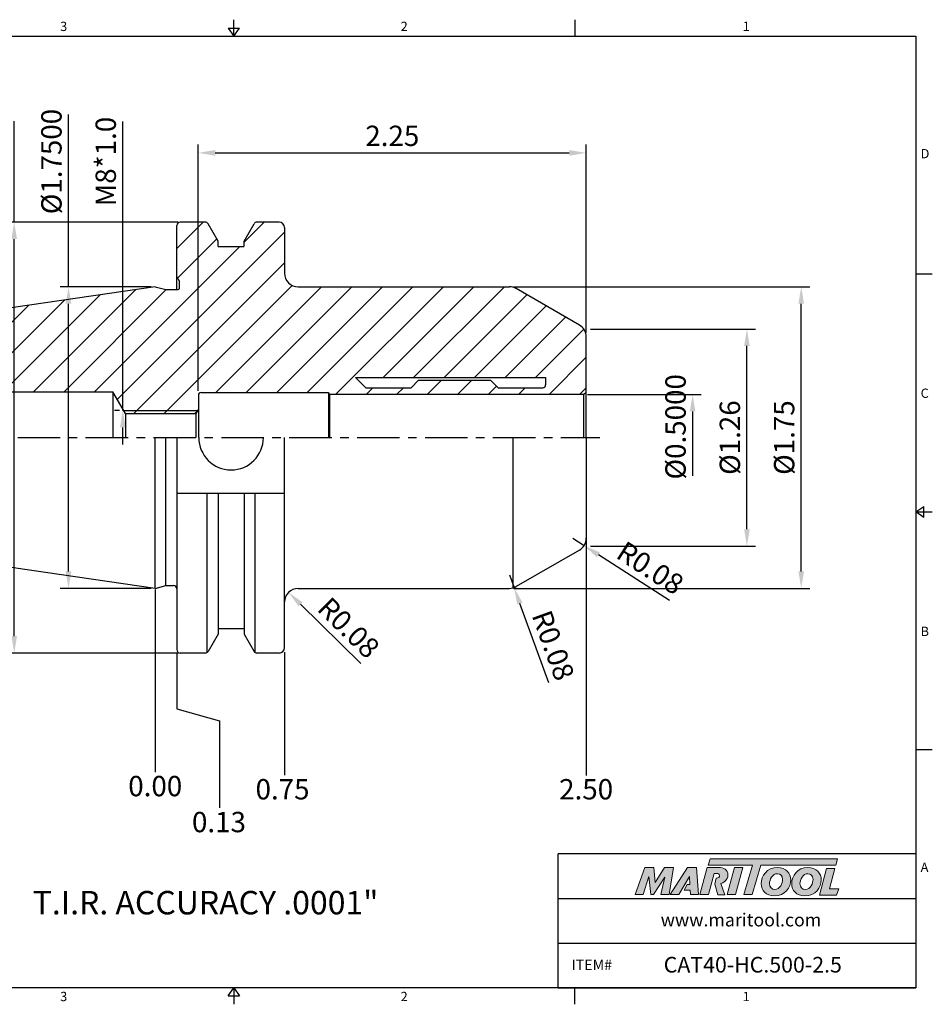
# Model space of a CAD drawing. Units: millimetres. Extents: x 684 to 890, y 2 to 148.
# Drawn here: x 755 to 890, y 2 to 148 of the extents above; entities that cross this region are included whole.
import ezdxf

# ---------------------------------------------------------------- set-up
doc = ezdxf.new("R2010")
doc.units = ezdxf.units.MM
doc.header["$LTSCALE"] = 5
doc.linetypes.add('CENTER', pattern=[2, 1.25, -0.25, 0.25, -0.25])
doc.layers.add('Layer 1', color=7, linetype='Continuous', lineweight=0)
doc.styles.add('ROMANS', font='romans.shx', dxfattribs={"height": 2.5})
doc.styles.get("Standard").update_dxf_attribs({"font": 'isocp.shx', "height": 3, "bigfont": 'whgtxt.shx'})
doc.styles.add('굴림', font='txt', dxfattribs={"height": 3})
doc.dimstyles.get("Standard").update_dxf_attribs({"dimtxt": 2.5, "dimasz": 2.5, "dimexe": 0.18, "dimexo": 0.0625, "dimgap": 1, "dimtad": 3, "dimtoh": 1, "dimdec": 8, "dimdsep": 46, "dimtxsty": 'ROMANS', "dimcen": -1, "dimclrd": 3, "dimclre": 3, "dimclrt": 2, "dimaunit": 1, "dimadec": 8, "dimazin": 0, "dimtfac": 1, "dimtdec": 8, "dimtofl": 0, "dimtmove": 0, "dimatfit": 3, "dimfxl": 1, "dimtolj": 1, "dimtzin": 0, "dimarcsym": 0})
doc.dimstyles.new('Standard$0', dxfattribs={"dimtxt": 2.5, "dimasz": 2.5, "dimexe": 0.18, "dimexo": 0.0625, "dimgap": 1, "dimtad": 3, "dimtoh": 1, "dimdec": 8, "dimdsep": 46, "dimtxsty": 'ROMANS', "dimcen": -1, "dimclrd": 3, "dimclre": 3, "dimclrt": 2, "dimaunit": 1, "dimadec": 8, "dimazin": 0, "dimtfac": 1, "dimtdec": 8, "dimtofl": 0, "dimtmove": 0, "dimatfit": 3, "dimfxl": 1, "dimtolj": 1, "dimtzin": 0, "dimarcsym": 0})

# ---------------------------------------------------------------- blocks, each defined once
blk = doc.blocks.new('*D7')
at = {"color": 3, "linetype": 'Continuous', "transparency": 16777216}
for p, q in [((762.4, 108.19), (762.4, 133.57)), ((774.55, 108.19), (761.15, 108.19)), ((762.4, 66.24), (762.4, 105.69)), ((774.55, 63.74), (761.15, 63.74))]:
    blk.add_line(p, q, dxfattribs=at)
for points in [[(761.98, 105.69), (762.81, 105.69), (762.4, 108.19)], [(761.98, 66.24), (762.81, 66.24), (762.4, 63.74)]]:
    blk.add_solid(points, dxfattribs=at)
at = {"layer": 'DEFPOINTS', "color": 0, "linetype": 'Continuous', "transparency": 16777216}
for p in [(762.4, 108.19), (775.17, 108.19), (775.17, 63.74)]:
    blk.add_point(p, dxfattribs=at)
at = {"color": 2, "linetype": 'Continuous', "transparency": 16777216, "insert": (760.27, 126.64), "char_height": 3, "attachment_point": 5, "rotation": 90}
blk.add_mtext('%%C1.7500', dxfattribs=at)
blk = doc.blocks.new('*D8')
at = {"color": 3, "linetype": 'Continuous', "transparency": 16777216}
for p, q in [((754.4, 117.71), (754.4, 132.57)), ((778.52, 117.71), (753.15, 117.71)), ((754.4, 56.71), (754.4, 115.21)), ((778.52, 54.21), (753.15, 54.21))]:
    blk.add_line(p, q, dxfattribs=at)
for points in [[(753.98, 115.21), (754.81, 115.21), (754.4, 117.71)], [(753.98, 56.71), (754.81, 56.71), (754.4, 54.21)]]:
    blk.add_solid(points, dxfattribs=at)
at = {"layer": 'DEFPOINTS', "color": 0, "linetype": 'Continuous', "transparency": 16777216}
for p in [(754.4, 117.71), (779.15, 117.71), (779.15, 54.21)]:
    blk.add_point(p, dxfattribs=at)
at = {"color": 2, "linetype": 'Continuous', "transparency": 16777216, "insert": (752.27, 126.39), "char_height": 3, "attachment_point": 5, "rotation": 90}
blk.add_mtext('%%C2.500', dxfattribs=at)
blk = doc.blocks.new('*D2')
at = {"color": 3, "linetype": 'Continuous', "transparency": 16777216}
for p, q in [((770.4, 89.96), (770.4, 132.52)), ((769.89, 89.96), (769.15, 89.96)), ((770.4, 84.96), (770.4, 87.46))]:
    blk.add_line(p, q, dxfattribs=at)
blk.add_solid([(769.98, 87.46), (770.81, 87.46), (770.4, 89.96)], dxfattribs=at)
at = {"layer": 'DEFPOINTS', "color": 0, "linetype": 'Continuous', "transparency": 16777216}
for p in [(770.4, 89.96), (770.51, 89.96), (775.17, 81.96)]:
    blk.add_point(p, dxfattribs=at)
at = {"color": 2, "linetype": 'Continuous', "transparency": 16777216, "insert": (768.27, 126.64), "char_height": 3, "attachment_point": 5, "rotation": 90}
blk.add_mtext('M8*1.0', dxfattribs=at)
blk = doc.blocks.new('*D3')
at = {"color": 3, "linetype": 'Continuous', "transparency": 16777216}
for p, q in [((839.3, 101.96), (863.59, 101.96)), ((862.34, 72.46), (862.34, 99.46)), ((839.3, 69.96), (863.59, 69.96))]:
    blk.add_line(p, q, dxfattribs=at)
for points in [[(861.92, 99.46), (862.75, 99.46), (862.34, 101.96)], [(861.92, 72.46), (862.75, 72.46), (862.34, 69.96)]]:
    blk.add_solid(points, dxfattribs=at)
at = {"layer": 'DEFPOINTS', "color": 0, "linetype": 'Continuous', "transparency": 16777216}
for p in [(838.67, 101.96), (862.34, 101.96), (838.67, 69.96)]:
    blk.add_point(p, dxfattribs=at)
at = {"color": 2, "linetype": 'Continuous', "transparency": 16777216, "insert": (860.21, 85.96), "char_height": 3, "attachment_point": 5, "rotation": 90}
blk.add_mtext('%%C1.26', dxfattribs=at)
blk = doc.blocks.new('*D4')
at = {"color": 3, "linetype": 'Continuous', "transparency": 16777216}
for p, q in [((838.87, 92.31), (855.59, 92.31)), ((854.34, 89.81), (854.34, 80.32))]:
    blk.add_line(p, q, dxfattribs=at)
blk.add_solid([(853.92, 89.81), (854.75, 89.81), (854.34, 92.31)], dxfattribs=at)
at = {"layer": 'DEFPOINTS', "color": 0, "linetype": 'Continuous', "transparency": 16777216}
for p in [(838.24, 92.31), (854.34, 92.31), (838.24, 79.61)]:
    blk.add_point(p, dxfattribs=at)
at = {"color": 2, "linetype": 'Continuous', "transparency": 16777216, "insert": (852.21, 87.55), "char_height": 3, "attachment_point": 5, "rotation": 90}
blk.add_mtext('%%C0.5000', dxfattribs=at)
blk = doc.blocks.new('*D5')
at = {"color": 3, "linetype": 'Continuous', "transparency": 16777216}
for p, q in [((827.98, 108.19), (871.59, 108.19)), ((870.34, 66.24), (870.34, 105.69)), ((827.98, 63.74), (871.59, 63.74))]:
    blk.add_line(p, q, dxfattribs=at)
for points in [[(869.92, 105.69), (870.75, 105.69), (870.34, 108.19)], [(869.92, 66.24), (870.75, 66.24), (870.34, 63.74)]]:
    blk.add_solid(points, dxfattribs=at)
at = {"layer": 'DEFPOINTS', "color": 0, "linetype": 'Continuous', "transparency": 16777216}
for p in [(827.36, 108.19), (870.34, 108.19), (827.36, 63.74)]:
    blk.add_point(p, dxfattribs=at)
at = {"color": 2, "linetype": 'Continuous', "transparency": 16777216, "insert": (868.21, 85.96), "char_height": 3, "attachment_point": 5, "rotation": 90}
blk.add_mtext('%%C1.75', dxfattribs=at)
blk = doc.blocks.new('*D1')
at = {"color": 3, "linetype": 'Continuous', "transparency": 16777216}
for p, q in [((781.52, 92.84), (781.52, 129.17)), ((838.67, 101.43), (838.67, 129.17)), ((784.02, 127.92), (836.17, 127.92))]:
    blk.add_line(p, q, dxfattribs=at)
for points in [[(784.02, 128.34), (784.02, 127.5), (781.52, 127.92)], [(836.17, 128.34), (836.17, 127.5), (838.67, 127.92)]]:
    blk.add_solid(points, dxfattribs=at)
at = {"layer": 'DEFPOINTS', "color": 0, "linetype": 'Continuous', "transparency": 16777216}
for p in [(838.67, 127.92), (838.67, 100.81), (781.52, 92.21)]:
    blk.add_point(p, dxfattribs=at)
at = {"color": 2, "linetype": 'Continuous', "transparency": 16777216, "insert": (810.1, 130.04), "char_height": 3, "attachment_point": 5}
blk.add_mtext('2.25', dxfattribs=at)
blk = doc.blocks.new('*D6')
at = {"color": 3, "linetype": 'Continuous', "transparency": 16777216}
for p, q in [((836.67, 71.12), (838.36, 70.04)), ((850.93, 61.95), (840.46, 68.68))]:
    blk.add_line(p, q, dxfattribs=at)
blk.add_solid([(840.68, 69.04), (840.23, 68.33), (838.36, 70.04)], dxfattribs=at)
at = {"layer": 'DEFPOINTS', "color": 0, "linetype": 'Continuous', "transparency": 16777216}
for p in [(836.67, 71.12), (838.36, 70.04)]:
    blk.add_point(p, dxfattribs=at)
at = {"color": 2, "linetype": 'Continuous', "transparency": 16777216, "insert": (847.9, 66.43), "char_height": 3, "attachment_point": 5, "rotation": 327.2749}
blk.add_mtext('R0.08', dxfattribs=at)
blk = doc.blocks.new('*D9')
at = {"color": 3, "linetype": 'Continuous', "transparency": 16777216}
for p, q in [((827.36, 65.74), (828.04, 63.86)), ((833.14, 49.8), (828.89, 61.51))]:
    blk.add_line(p, q, dxfattribs=at)
blk.add_solid([(829.28, 61.65), (828.5, 61.37), (828.04, 63.86)], dxfattribs=at)
at = {"layer": 'DEFPOINTS', "color": 0, "linetype": 'Continuous', "transparency": 16777216}
for p in [(827.36, 65.74), (828.04, 63.86)]:
    blk.add_point(p, dxfattribs=at)
at = {"color": 2, "linetype": 'Continuous', "transparency": 16777216, "insert": (833.44, 55.21), "char_height": 3, "attachment_point": 5, "rotation": 289.948}
blk.add_mtext('R0.08', dxfattribs=at)
blk = doc.blocks.new('*D10')
at = {"color": 3, "linetype": 'Continuous', "transparency": 16777216}
blk.add_line((805.46, 52.66), (796.59, 61.4), dxfattribs=at)
blk.add_solid([(796.88, 61.69), (796.3, 61.1), (794.81, 63.15)], dxfattribs=at)
at = {"layer": 'DEFPOINTS', "color": 0, "linetype": 'Continuous', "transparency": 16777216}
for p in [(794.81, 63.15), (796.23, 61.75)]:
    blk.add_point(p, dxfattribs=at)
at = {"color": 2, "linetype": 'Continuous', "transparency": 16777216, "insert": (803.41, 57.67), "char_height": 3, "attachment_point": 5, "rotation": 315.4404}
blk.add_mtext('R0.08', dxfattribs=at)

msp = doc.modelspace()

# ---------------------------------------------------------------- hatches: boundary and pattern name
at = {"linetype": 'Continuous'}
h = msp.add_hatch(dxfattribs=at)
h.set_pattern_fill('ANSI31', color=4)
h.paths.add_polyline_path([(838.67333162, 100.80795798, 0.2679491924), (837.67333162, 102.54000879), (828.35541696, 107.91970933, 0.1316524976), (827.35541696, 108.18765852), (796.22333162, 108.18765852, -0.4142135624), (794.22333162, 110.18765852), (794.22333162, 116.91265852, 0.4142135624), (793.42333162, 117.71265852), (790.16411579, 117.71265852, 0.2679491924), (789.73110309, 117.46265852), (788.26703162, 114.92681235), (788.26703162, 114.11265852), (784.43163162, 114.11265852), (784.43163162, 114.92681235), (782.96756015, 117.46265852, 0.2679491924), (782.53454745, 117.71265852), (778.84833162, 117.71265852, 0.4142135624), (778.34833162, 117.21265852), (778.34833162, 109.66338628), (778.74833162, 108.97056596), (778.74833162, 108.06338628, -0.4142135624), (778.44833162, 107.76338628), (776.75673718, 107.76338628), (775.17333162, 108.18765852), (708.44475398, 98.45640825, 0.3724076149), (706.92333162, 96.69701861), (706.92333162, 95.11265852), (708.65538243, 94.11265852), (711.72333162, 94.11265852), (711.81069349, 93.96265852), (736.92333162, 93.96265852), (738.74293468, 92.96265852), (751.92333162, 92.96265852), (751.92333162, 92.71265852), (768.92333162, 92.71265852), (770.51104486, 89.96265852), (781.40786157, 89.96265852), (781.52333162, 90.16265852), (781.52333162, 92.21265852, -0.4142135624), (781.92333162, 92.61265852), (800.67333162, 92.61265852), (800.8465367, 92.31265852), (838.24031892, 92.31265852), (838.67333162, 92.56265852)])
h.paths.add_polyline_path([(804.67333162, 94.81265852), (832.67333162, 94.81265852), (832.67333162, 93.71265852, -0.4142135624), (832.27333162, 93.31265852), (825.67333162, 93.31265852), (824.57333162, 94.41265852), (813.97333162, 94.41265852), (812.87333162, 93.31265852), (806.17333162, 93.31265852)], flags=16)
h.paths.add_polyline_path([(736.92333162, 93.96265852), (711.81069349, 93.96265852), (712.39310595, 92.96265852), (736.92333162, 92.96265852)], flags=17)
h.paths.add_polyline_path([(781.40786157, 89.96265852), (770.51104486, 89.96265852), (770.77085248, 89.51265852), (781.14805395, 89.51265852)])
h = msp.add_hatch(color=93, dxfattribs=at)
h.dxf.hatch_style = 1
h.paths.add_polyline_path([(856.9153458, 23.88545518), (856.63509716, 22.9636544), (863.1458162, 22.96333098), (861.89981771, 18.64267658), (863.12078935, 18.64267658), (864.36654887, 22.96333098), (875.42101204, 22.96278541), (875.70264983, 23.88471654)])
h = msp.add_hatch(color=0, dxfattribs=at)
h.dxf.hatch_style = 1
edge = h.paths.add_edge_path()
edge.add_spline(control_points=[(850.22355138, 21.20762511), (850.22355138, 21.20762511), (849.66344514, 18.64267658), (849.66344514, 18.64267658)], knot_values=[1, 1, 1, 1, 2, 2, 2, 2], degree=3, periodic=0)
edge.add_spline(control_points=[(849.66344514, 18.64267658), (849.66344514, 18.64267658), (850.8954312, 18.64267658), (850.8954312, 18.64267658)], knot_values=[0, 0, 0, 0, 1, 1, 1, 1], degree=3, periodic=0)
edge.add_spline(control_points=[(850.8954312, 18.64267658), (850.8954312, 18.64267658), (851.53965548, 22.59640077), (851.53965548, 22.59640077)], knot_values=[12, 12, 12, 12, 13, 13, 13, 13], degree=3, periodic=0)
edge.add_spline(control_points=[(851.53965548, 22.59640077), (851.53965548, 22.59640077), (850.21218936, 22.59640077), (850.21218936, 22.59640077)], knot_values=[11, 11, 11, 11, 12, 12, 12, 12], degree=3, periodic=0)
edge.add_spline(control_points=[(850.21218936, 22.59640077), (850.21218936, 22.59640077), (848.84570568, 20.42362411), (848.84570568, 20.42362411)], knot_values=[10, 10, 10, 10, 11, 11, 11, 11], degree=3, periodic=0)
edge.add_spline(control_points=[(848.84570568, 20.42362411), (848.84570568, 20.42362411), (848.60512689, 22.59640077), (848.60512689, 22.59640077)], knot_values=[9, 9, 9, 9, 10, 10, 10, 10], degree=3, periodic=0)
edge.add_spline(control_points=[(848.60512689, 22.59640077), (848.60512689, 22.59640077), (847.30003718, 22.59640077), (847.30003718, 22.59640077)], knot_values=[8, 8, 8, 8, 9, 9, 9, 9], degree=3, periodic=0)
edge.add_spline(control_points=[(847.30003718, 22.59640077), (847.30003718, 22.59640077), (845.86088434, 18.64267658), (845.86088434, 18.64267658)], knot_values=[7, 7, 7, 7, 8, 8, 8, 8], degree=3, periodic=0)
edge.add_spline(control_points=[(845.86088434, 18.64267658), (845.86088434, 18.64267658), (847.06486729, 18.64267658), (847.06486729, 18.64267658)], knot_values=[6, 6, 6, 6, 7, 7, 7, 7], degree=3, periodic=0)
edge.add_spline(control_points=[(847.06486729, 18.64267658), (847.06486729, 18.64267658), (847.8770018, 21.26354449), (847.8770018, 21.26354449)], knot_values=[5, 5, 5, 5, 6, 6, 6, 6], degree=3, periodic=0)
edge.add_spline(control_points=[(847.8770018, 21.26354449), (847.8770018, 21.26354449), (848.17380467, 18.64267658), (848.17380467, 18.64267658)], knot_values=[4, 4, 4, 4, 5, 5, 5, 5], degree=3, periodic=0)
edge.add_spline(control_points=[(848.17380467, 18.64267658), (848.17380467, 18.64267658), (848.56586981, 18.64267658), (848.56586981, 18.64267658)], knot_values=[3, 3, 3, 3, 4, 4, 4, 4], degree=3, periodic=0)
edge.add_spline(control_points=[(848.56586981, 18.64267658), (848.56586981, 18.64267658), (850.22355138, 21.20762511), (850.22355138, 21.20762511)], knot_values=[2, 2, 2, 2, 3, 3, 3, 3], degree=3, periodic=0)
h = msp.add_hatch(color=0, dxfattribs=at)
h.dxf.hatch_style = 1
edge = h.paths.add_edge_path()
edge.add_spline(control_points=[(852.30086727, 18.64267658), (852.30086727, 18.64267658), (851.01847991, 18.64267658), (851.01847991, 18.64267658), (851.01847991, 18.64267658), (853.58334221, 22.60191641), (853.58334221, 22.60191641), (853.58334221, 22.60191641), (854.90507305, 22.60191641), (854.90507305, 22.60191641), (854.90507305, 22.60191641), (855.20198382, 18.64267658), (855.20198382, 18.64267658), (855.20198382, 18.64267658), (854.00903705, 18.64267658), (854.00903705, 18.64267658), (854.00903705, 18.64267658), (853.96978051, 19.28116554), (853.96978051, 19.28116554), (853.96978051, 19.28116554), (853.1050288, 19.28116554), (853.1050288, 19.28116554), (853.1050288, 19.28116554), (853.53433061, 20.10420583), (853.53433061, 20.10420583), (853.53433061, 20.10420583), (853.9306326, 20.10420583), (853.9306326, 20.10420583), (853.9306326, 20.10420583), (853.8801444, 21.26354449), (853.8801444, 21.26354449), (853.8801444, 21.26354449), (852.30723326, 18.65158371), (852.30723326, 18.65158371), (852.30723326, 18.65158371), (852.30086727, 18.64267658), (852.30086727, 18.64267658)], knot_values=[0, 0, 0, 0, 1, 1, 1, 2, 2, 2, 3, 3, 3, 4, 4, 4, 5, 5, 5, 6, 6, 6, 7, 7, 7, 8, 8, 8, 9, 9, 9, 10, 10, 10, 11, 11, 11, 12, 12, 12, 12], degree=3, periodic=0)
h = msp.add_hatch(color=0, dxfattribs=at)
h.dxf.hatch_style = 1
edge = h.paths.add_edge_path()
edge.add_spline(control_points=[(859.07817093, 18.58942934), (859.07817093, 18.58942934), (858.51510932, 20.27044324), (858.51510932, 20.27044324)], knot_values=[11, 11, 11, 11, 12, 12, 12, 12], degree=3, periodic=0)
edge.add_spline(control_points=[(858.51510932, 20.27044324), (858.69129664, 20.32401635), (858.86611531, 20.40272494), (859.02077346, 20.52088559)], knot_values=[12, 12, 12, 12, 13, 13, 13, 13], degree=3, periodic=0)
edge.add_spline(control_points=[(859.02077346, 20.52088559), (859.36245955, 20.78416724), (859.54173178, 21.15948317), (859.54173178, 21.52893343)], knot_values=[13, 13, 13, 13, 14, 14, 14, 14], degree=3, periodic=0)
edge.add_spline(control_points=[(859.54173178, 21.52893343), (859.54173178, 22.32410093), (858.84171847, 22.60415405), (858.23134207, 22.60415405)], knot_values=[0, 0, 0, 0, 1, 1, 1, 1], degree=3, periodic=0)
edge.add_spline(control_points=[(858.23134207, 22.60415405), (858.23134207, 22.60415405), (856.48402434, 22.60415405), (856.48402434, 22.60415405)], knot_values=[1, 1, 1, 1, 2, 2, 2, 2], degree=3, periodic=0)
edge.add_spline(control_points=[(856.48402434, 22.60415405), (856.48402434, 22.60415405), (855.41996947, 18.65032601), (855.41996947, 18.65032601)], knot_values=[2, 2, 2, 2, 3, 3, 3, 3], degree=3, periodic=0)
edge.add_spline(control_points=[(855.41996947, 18.65032601), (855.41996947, 18.65032601), (856.67465784, 18.65032601), (856.67465784, 18.65032601)], knot_values=[3, 3, 3, 3, 4, 4, 4, 4], degree=3, periodic=0)
edge.add_spline(control_points=[(856.67465784, 18.65032601), (856.67465784, 18.65032601), (857.49761123, 21.71924181), (857.49761123, 21.71924181)], knot_values=[4, 4, 4, 4, 5, 5, 5, 5], degree=3, periodic=0)
edge.add_spline(control_points=[(857.49761123, 21.71924181), (857.49761123, 21.71924181), (857.86727874, 21.71924181), (857.86727874, 21.71924181)], knot_values=[5, 5, 5, 5, 6, 6, 6, 6], degree=3, periodic=0)
edge.add_spline(control_points=[(857.86727874, 21.71924181), (858.08559026, 21.71924181), (858.30974572, 21.66886223), (858.30974572, 21.40017113)], knot_values=[6, 6, 6, 6, 7, 7, 7, 7], degree=3, periodic=0)
edge.add_spline(control_points=[(858.30974572, 21.40017113), (858.30974572, 21.25463736), (858.19782007, 21.01925023), (857.82815256, 21.03059052)], knot_values=[7, 7, 7, 7, 8, 8, 8, 8], degree=3, periodic=0)
edge.add_spline(control_points=[(857.82815256, 21.03059052), (857.82815256, 21.03059052), (857.59137504, 20.16384013), (857.59137504, 20.16384013)], knot_values=[8, 8, 8, 8, 9, 9, 9, 9], degree=3, periodic=0)
edge.add_spline(control_points=[(857.59137504, 20.16384013), (857.59137504, 20.16384013), (858.04359641, 18.58942934), (858.04359641, 18.58942934)], knot_values=[9, 9, 9, 9, 10, 10, 10, 10], degree=3, periodic=0)
edge.add_spline(control_points=[(858.04359641, 18.58942934), (858.04359641, 18.58942934), (859.07817093, 18.58942934), (859.07817093, 18.58942934)], knot_values=[10, 10, 10, 10, 11, 11, 11, 11], degree=3, periodic=0)
h = msp.add_hatch(color=0, dxfattribs=at)
h.dxf.hatch_style = 1
edge = h.paths.add_edge_path()
edge.add_spline(control_points=[(860.66190166, 18.64267658), (860.66190166, 18.64267658), (859.44105952, 18.64267658), (859.44105952, 18.64267658), (859.44105952, 18.64267658), (860.49959557, 22.59640077), (860.49959557, 22.59640077), (860.49959557, 22.59640077), (861.72034996, 22.59640077), (861.72034996, 22.59640077), (861.72034996, 22.59640077), (860.66190166, 18.64267658), (860.66190166, 18.64267658)], knot_values=[0, 0, 0, 0, 1, 1, 1, 2, 2, 2, 3, 3, 3, 4, 4, 4, 4], degree=3, periodic=0)
h = msp.add_hatch(color=0, dxfattribs=at)
h.dxf.hatch_style = 1
edge = h.paths.add_edge_path()
edge.add_spline(control_points=[(864.44219427, 20.24582915), (864.44219427, 19.22122709), (865.14390211, 18.4359226), (866.35785667, 18.4359226)], knot_values=[0, 0, 0, 0, 1, 1, 1, 1], degree=3, periodic=0)
edge.add_spline(control_points=[(866.35785667, 18.4359226), (867.96735285, 18.4359226), (868.79710608, 19.66664863), (868.79710608, 20.78045232)], knot_values=[3, 3, 3, 3, 4, 4, 4, 4], degree=3, periodic=0)
edge.add_spline(control_points=[(868.79710608, 20.78045232), (868.79710608, 21.77737953), (868.09550686, 22.60159054), (866.83136825, 22.60159054)], knot_values=[2, 2, 2, 2, 3, 3, 3, 3], degree=3, periodic=0)
edge.add_spline(control_points=[(866.83136825, 22.60159054), (865.27755247, 22.60159054), (864.44219427, 21.36515091), (864.44219427, 20.24582915)], knot_values=[1, 1, 1, 1, 2, 2, 2, 2], degree=3, periodic=0)
edge = h.paths.add_edge_path(flags=16)
edge.add_spline(control_points=[(866.43039544, 19.38268507), (866.01829959, 19.38268507), (865.66177553, 19.65561248), (865.66177553, 20.23479301)], knot_values=[2, 2, 2, 2, 3, 3, 3, 3], degree=3, periodic=0)
edge.add_spline(control_points=[(865.66177553, 20.23479301), (865.66177553, 20.83626546), (866.07960769, 21.69940716), (866.84251302, 21.69940716)], knot_values=[1, 1, 1, 1, 2, 2, 2, 2], degree=3, periodic=0)
edge.add_spline(control_points=[(866.84251302, 21.69940716), (867.24348582, 21.69940716), (867.58877822, 21.42658837), (867.58877822, 20.85290419)], knot_values=[0, 0, 0, 0, 1, 1, 1, 1], degree=3, periodic=0)
edge.add_spline(control_points=[(867.58877822, 20.85290419), (867.58877822, 20.27935037), (867.25473922, 19.38268507), (866.43039544, 19.38268507)], knot_values=[3, 3, 3, 3, 4, 4, 4, 4], degree=3, periodic=0)
h = msp.add_hatch(color=0, dxfattribs=at)
h.dxf.hatch_style = 1
edge = h.paths.add_edge_path()
edge.add_spline(control_points=[(868.9331027, 20.24582915), (868.9331027, 19.22122709), (869.63489744, 18.4359226), (870.84874337, 18.4359226)], knot_values=[0, 0, 0, 0, 1, 1, 1, 1], degree=3, periodic=0)
edge.add_spline(control_points=[(870.84874337, 18.4359226), (872.45826128, 18.4359226), (873.28801451, 19.66664863), (873.28801451, 20.78045232)], knot_values=[3, 3, 3, 3, 4, 4, 4, 4], degree=3, periodic=0)
edge.add_spline(control_points=[(873.28801451, 20.78045232), (873.28801451, 21.77737953), (872.58630667, 22.60159054), (871.32227668, 22.60159054)], knot_values=[2, 2, 2, 2, 3, 3, 3, 3], degree=3, periodic=0)
edge.add_spline(control_points=[(871.32227668, 22.60159054), (869.76835228, 22.60159054), (868.9331027, 21.36515091), (868.9331027, 20.24582915)], knot_values=[1, 1, 1, 1, 2, 2, 2, 2], degree=3, periodic=0)
edge = h.paths.add_edge_path(flags=16)
edge.add_spline(control_points=[(870.92108663, 19.38268507), (870.50899078, 19.38268507), (870.15277196, 19.65561248), (870.15277196, 20.23479301)], knot_values=[2, 2, 2, 2, 3, 3, 3, 3], degree=3, periodic=0)
edge.add_spline(control_points=[(870.15277196, 20.23479301), (870.15277196, 20.83626546), (870.57040651, 21.69940716), (871.33309558, 21.69940716)], knot_values=[1, 1, 1, 1, 2, 2, 2, 2], degree=3, periodic=0)
edge.add_spline(control_points=[(871.33309558, 21.69940716), (871.73428563, 21.69940716), (872.07957802, 21.42658837), (872.07957802, 20.85290419)], knot_values=[0, 0, 0, 0, 1, 1, 1, 1], degree=3, periodic=0)
edge.add_spline(control_points=[(872.07957802, 20.85290419), (872.07957802, 20.27935037), (871.74532178, 19.38268507), (870.92108663, 19.38268507)], knot_values=[3, 3, 3, 3, 4, 4, 4, 4], degree=3, periodic=0)
h = msp.add_hatch(color=0, dxfattribs=at)
h.dxf.hatch_style = 1
edge = h.paths.add_edge_path()
edge.add_spline(control_points=[(874.4929328, 19.46615137), (874.4929328, 19.46615137), (875.30050389, 22.48471165), (875.30050389, 22.48471165)], knot_values=[4, 4, 4, 4, 5, 5, 5, 5], degree=3, periodic=0)
edge.add_spline(control_points=[(875.30050389, 22.48471165), (875.30050389, 22.48471165), (874.06395565, 22.48471165), (874.06395565, 22.48471165)], knot_values=[3, 3, 3, 3, 4, 4, 4, 4], degree=3, periodic=0)
edge.add_spline(control_points=[(874.06395565, 22.48471165), (874.06395565, 22.48471165), (873.01156769, 18.55293184), (873.01156769, 18.55293184)], knot_values=[2, 2, 2, 2, 3, 3, 3, 3], degree=3, periodic=0)
edge.add_spline(control_points=[(873.01156769, 18.55293184), (873.01156769, 18.55293184), (875.55679142, 18.55293184), (875.55679142, 18.55293184)], knot_values=[1, 1, 1, 1, 2, 2, 2, 2], degree=3, periodic=0)
edge.add_spline(control_points=[(875.55679142, 18.55293184), (875.55679142, 18.55293184), (875.85889388, 19.46615137), (875.85889388, 19.46615137)], knot_values=[0, 0, 0, 0, 1, 1, 1, 1], degree=3, periodic=0)
edge.add_spline(control_points=[(875.85889388, 19.46615137), (875.85889388, 19.46615137), (874.4929328, 19.46615137), (874.4929328, 19.46615137)], knot_values=[5, 5, 5, 5, 6, 6, 6, 6], degree=3, periodic=0)

# ---------------------------------------------------------------- linework, layer by layer
at = {"color": 7, "linetype": 'Continuous'}
for p, q in [((786.74769867, 145.09514871), (786.74769867, 147.54514871)), ((836.97269867, 147.54514871), (836.97269867, 145.09514871)), ((785.91469867, 146.32014871), (787.58069867, 146.32014871)), ((785.91469867, 146.32014871), (786.74769867, 145.09514871)), ((786.74769867, 145.09514871), (787.58069867, 146.32014871)), ((889.64769867, 110.04636154), (887.19769867, 110.04636154)), ((775.17333162, 108.18765852), (708.44475398, 98.45640825)), ((837.67333162, 102.54000879), (828.35541696, 107.91970933)), ((838.67333162, 85.96265852), (838.67333162, 100.80795798)), ((770.77085248, 89.51265852), (768.92333162, 92.71265852)), ((781.52333162, 92.21265852), (781.52333162, 85.96265852)), ((781.52333162, 90.16265852), (781.14805395, 89.51265852)), ((770.77085248, 89.51265852), (770.77085248, 85.96265852)), ((781.14805395, 89.51265852), (781.14805395, 85.96265852)), ((827.89131534, 63.73765852), (827.89131534, 85.96265852)), ((838.67333162, 85.96265852), (838.67333162, 71.11735906)), ((887.19769867, 74.99757436), (888.42269867, 75.83057436)), ((888.42269867, 74.16457436), (888.42269867, 75.83057436)), ((887.19769867, 74.99757436), (889.64769867, 74.99757436)), ((888.42269867, 74.16457436), (887.19769867, 74.99757436)), ((775.17333162, 63.73765852), (708.44475398, 73.46890879)), ((837.67333162, 69.38530825), (828.35541696, 64.00560771)), ((889.64769867, 39.94878718), (887.19769867, 39.94878718)), ((834.52269867, 4.90000001), (834.52269867, 24.61494279)), ((887.19769867, 24.61494279), (834.52269867, 24.61494279)), ((834.52269867, 18.0432952), (887.19769867, 18.0432952)), ((834.52269867, 11.4716476), (887.19769867, 11.4716476)), ((785.91469867, 3.67500001), (786.74769867, 4.90000001)), ((786.74769867, 4.90000001), (786.74769867, 2.45000001)), ((786.74769867, 4.90000001), (787.58069867, 3.67500001)), ((834.52269867, 4.90000001), (887.19769867, 4.90000001)), ((836.97269867, 2.45000001), (836.97269867, 4.90000001)), ((785.91469867, 3.67500001), (787.58069867, 3.67500001))]:
    msp.add_line(p, q, dxfattribs=at)
at = {"linetype": 'Continuous'}
for p, q in [((782.53454745, 117.71265852), (778.84833162, 117.71265852)), ((793.42333162, 117.71265852), (790.16411579, 117.71265852)), ((778.34833162, 107.76338628), (778.34833162, 117.21265852)), ((784.43163162, 114.92681235), (782.96756015, 117.46265852)), ((788.26703162, 114.92681235), (789.73110309, 117.46265852)), ((794.22333162, 116.91265852), (794.22333162, 110.18765852)), ((784.43163162, 114.11265852), (784.43163162, 114.92681235)), ((788.26703162, 114.11265852), (788.26703162, 114.92681235)), ((784.44933162, 114.11265852), (788.24933162, 114.11265852)), ((778.34833162, 109.66338628), (778.74833162, 108.97056596)), ((778.74833162, 108.06338628), (778.74833162, 108.97056596)), ((775.17333162, 108.18765852), (776.75673718, 107.76338628)), ((776.75673718, 107.76338628), (778.44833162, 107.76338628)), ((768.92333162, 92.71265852), (768.92333162, 85.96265852)), ((775.17333162, 63.73765852), (775.17333162, 85.96265852)), ((778.34833162, 85.96265852), (778.34833162, 54.71265852)), ((794.22333162, 55.01265852), (794.22333162, 85.96265852)), ((778.34833162, 77.77115852), (794.22333162, 77.77115852)), ((782.82322259, 54.30441023), (782.82322259, 77.77115852)), ((784.43163162, 77.77115852), (784.43163162, 56.99850469)), ((788.26703162, 77.77115852), (788.26703162, 56.99850469)), ((789.87544065, 54.30441023), (789.87544065, 77.77115852)), ((775.17333162, 63.73765852), (776.75673718, 64.16193076)), ((776.75673718, 64.16193076), (777.84833162, 64.16193076)), ((784.43163162, 56.99850469), (782.96756015, 54.46265852)), ((784.44933162, 57.81265852), (788.24933162, 57.81265852)), ((788.26703162, 56.99850469), (789.73110309, 54.46265852)), ((782.53454745, 54.21265852), (778.84833162, 54.21265852)), ((793.42333162, 54.21265852), (790.16411579, 54.21265852))]:
    msp.add_line(p, q, dxfattribs=at)
at = {"color": 0}
for p, q in [((796.22333162, 108.18765852), (827.35541696, 108.18765852)), ((813.97333162, 94.41265852), (824.57333162, 94.41265852)), ((796.22333162, 63.73765852), (827.35541696, 63.73765852))]:
    msp.add_line(p, q, dxfattribs=at)
at = {"color": 0, "linetype": 'Continuous'}
for p, q in [((804.67333162, 94.81265852), (832.67333162, 94.81265852)), ((804.67333162, 94.81265852), (806.17333162, 93.31265852)), ((813.97333162, 94.41265852), (812.87333162, 93.31265852)), ((824.57333162, 94.41265852), (825.67333162, 93.31265852)), ((832.67333162, 94.81265852), (832.67333162, 93.71265852)), ((806.17333162, 93.31265852), (812.87333162, 93.31265852)), ((825.67333162, 93.31265852), (832.27333162, 93.31265852)), ((781.92333162, 92.61265852), (800.67333162, 92.61265852)), ((800.67333162, 92.61265852), (800.67333162, 85.96265852)), ((800.67333162, 92.61265852), (800.8465367, 92.31265852)), ((838.24031892, 92.31265852), (800.8465367, 92.31265852)), ((800.8465367, 92.31265852), (800.8465367, 85.96265852)), ((838.67333162, 92.56265852), (838.24031892, 92.31265852)), ((838.24031892, 92.31265852), (838.24031892, 85.96265852)), ((776.75673718, 64.16193076), (776.75673718, 85.96265852))]:
    msp.add_line(p, q, dxfattribs=at)
at = {"color": 0, "linetype": 'ByBlock'}
msp.add_line((751.92333162, 92.71265852), (768.92333162, 92.71265852), dxfattribs=at)
at = {"color": 3}
msp.add_line((770.51104486, 89.96265852), (781.40786157, 89.96265852), dxfattribs=at)
msp.add_line((770.77085248, 89.51265852), (781.14805395, 89.51265852))
at = {"color": 3, "linetype": 'CENTER'}
msp.add_line((704.92333162, 85.96265852), (840.67333162, 85.96265852), dxfattribs=at)
at = {"color": 3, "linetype": 'Continuous'}
for p, q in [((838.67333162, 71.11735906), (838.67333162, 36.18481602)), ((775.17333162, 63.58086912), (775.17333162, 36.66890475)), ((778.34833162, 54.20461029), (778.34833162, 45.97462093)), ((794.22333162, 54.36219097), (794.22333162, 36.23345276)), ((778.34833162, 45.97462093), (784.61648241, 44.22587976)), ((784.61648241, 44.22587976), (784.61648241, 31.40095442))]:
    msp.add_line(p, q, dxfattribs=at)
at = {"color": 0}
msp.add_lwpolyline([(686.29769867, 4.90000001), (686.29769867, 145.09514871), (887.19769867, 145.09514871), (887.19769867, 4.90000001)], close=True, dxfattribs=at)
at = {"linetype": 'Continuous'}
for centre, radius, start, end in [((778.84833162, 117.21265852), 0.5, 90, 180), ((782.53454745, 117.21265852), 0.5, 30, 90), ((790.16411579, 117.21265852), 0.5, 90, 150), ((793.42333162, 116.91265852), 0.8, 0, 90), ((796.22333162, 110.18765852), 2, 180, 270), ((778.44833162, 108.06338628), 0.3, 270, 0), ((827.35541696, 106.18765852), 2, 60, 90), ((786.34933162, 85.96265852), 4.7625, 180, 0), ((777.84833162, 63.66193076), 0.5, 0, 90), ((827.35541696, 65.73765852), 2, 270, 300), ((796.22333162, 61.73765852), 2, 90, 180), ((778.84833162, 54.71265852), 0.5, 180, 270), ((782.53454745, 54.71265852), 0.5, 270, 330), ((790.16411579, 54.71265852), 0.5, 210, 270), ((793.42333162, 55.01265852), 0.8, 270, 0)]:
    msp.add_arc(centre, radius, start, end, dxfattribs=at)
at = {"color": 7, "linetype": 'Continuous'}
for centre, radius, start, end in [((836.67333162, 100.80795798), 2, 0, 60), ((781.92333162, 92.21265852), 0.4, 90, 180), ((836.67333162, 71.11735906), 2, 300, 0)]:
    msp.add_arc(centre, radius, start, end, dxfattribs=at)
at = {"color": 0, "linetype": 'Continuous'}
msp.add_arc((832.27333162, 93.71265852), 0.4, 270, 0, dxfattribs=at)
at = {"layer": 'DEFPOINTS', "color": 0, "linetype": 'ByBlock'}
for p in [(784.44933162, 114.90453582), (788.24933162, 114.90453582), (788.24933162, 114.11265852), (788.24933162, 57.81265852), (788.24933162, 57.02078122)]:
    msp.add_point(p, dxfattribs=at)
at = {"layer": 'Layer 1', "color": 103}
msp.add_lwpolyline([(875.70264983, 23.88471654), (856.9153458, 23.88545518), (856.63509716, 22.9636544), (863.1458162, 22.96333098), (861.89981771, 18.64267658), (863.12078935, 18.64267658), (864.36654887, 22.96333098), (875.42101204, 22.96278541)], close=True, dxfattribs=at)
at = {"layer": 'Layer 1'}
for points in [[(845.86088434, 18.64267658), (845.86088434, 18.64267658), (847.30003718, 22.59640077), (847.30003718, 22.59640077)], [(847.30003718, 22.59640077), (847.30003718, 22.59640077), (848.60512689, 22.59640077), (848.60512689, 22.59640077)], [(848.60512689, 22.59640077), (848.60512689, 22.59640077), (848.84570568, 20.42362411), (848.84570568, 20.42362411)], [(848.84570568, 20.42362411), (848.84570568, 20.42362411), (850.21218936, 22.59640077), (850.21218936, 22.59640077)], [(850.21218936, 22.59640077), (850.21218936, 22.59640077), (851.53965548, 22.59640077), (851.53965548, 22.59640077)], [(851.53965548, 22.59640077), (851.53965548, 22.59640077), (850.8954312, 18.64267658), (850.8954312, 18.64267658)], [(856.48402434, 22.60415405), (856.48402434, 22.60415405), (855.41996947, 18.65032601), (855.41996947, 18.65032601)], [(858.23134207, 22.60415405), (858.23134207, 22.60415405), (856.48402434, 22.60415405), (856.48402434, 22.60415405)], [(859.54173178, 21.52893343), (859.54173178, 22.32410093), (858.84171847, 22.60415405), (858.23134207, 22.60415405)], [(873.01156769, 18.55293184), (873.01156769, 18.55293184), (874.06395565, 22.48471165), (874.06395565, 22.48471165)], [(874.06395565, 22.48471165), (874.06395565, 22.48471165), (875.30050389, 22.48471165), (875.30050389, 22.48471165)], [(875.30050389, 22.48471165), (875.30050389, 22.48471165), (874.4929328, 19.46615137), (874.4929328, 19.46615137)], [(847.8770018, 21.26354449), (847.8770018, 21.26354449), (847.06486729, 18.64267658), (847.06486729, 18.64267658)], [(848.17380467, 18.64267658), (848.17380467, 18.64267658), (847.8770018, 21.26354449), (847.8770018, 21.26354449)], [(850.22355138, 21.20762511), (850.22355138, 21.20762511), (848.56586981, 18.64267658), (848.56586981, 18.64267658)], [(849.66344514, 18.64267658), (849.66344514, 18.64267658), (850.22355138, 21.20762511), (850.22355138, 21.20762511)], [(856.67465784, 18.65032601), (856.67465784, 18.65032601), (857.49761123, 21.71924181), (857.49761123, 21.71924181)], [(857.49761123, 21.71924181), (857.49761123, 21.71924181), (857.86727874, 21.71924181), (857.86727874, 21.71924181)], [(857.82815256, 21.03059052), (857.82815256, 21.03059052), (857.59137504, 20.16384013), (857.59137504, 20.16384013)], [(858.51510932, 20.27044324), (858.69129664, 20.32401635), (858.86611531, 20.40272494), (859.02077346, 20.52088559)], [(859.02077346, 20.52088559), (859.36245955, 20.78416724), (859.54173178, 21.15948317), (859.54173178, 21.52893343)], [(857.59137504, 20.16384013), (857.59137504, 20.16384013), (858.04359641, 18.58942934), (858.04359641, 18.58942934)], [(859.07817093, 18.58942934), (859.07817093, 18.58942934), (858.51510932, 20.27044324), (858.51510932, 20.27044324)], [(874.4929328, 19.46615137), (874.4929328, 19.46615137), (875.85889388, 19.46615137), (875.85889388, 19.46615137)], [(875.85889388, 19.46615137), (875.85889388, 19.46615137), (875.55679142, 18.55293184), (875.55679142, 18.55293184)], [(847.06486729, 18.64267658), (847.06486729, 18.64267658), (845.86088434, 18.64267658), (845.86088434, 18.64267658)], [(848.56586981, 18.64267658), (848.56586981, 18.64267658), (848.17380467, 18.64267658), (848.17380467, 18.64267658)], [(850.8954312, 18.64267658), (850.8954312, 18.64267658), (849.66344514, 18.64267658), (849.66344514, 18.64267658)], [(855.41996947, 18.65032601), (855.41996947, 18.65032601), (856.67465784, 18.65032601), (856.67465784, 18.65032601)], [(858.04359641, 18.58942934), (858.04359641, 18.58942934), (859.07817093, 18.58942934), (859.07817093, 18.58942934)], [(875.55679142, 18.55293184), (875.55679142, 18.55293184), (873.01156769, 18.55293184), (873.01156769, 18.55293184)]]:
    msp.add_open_spline(points, degree=3, dxfattribs=at)
for points, knots in [([(852.30086727, 18.64267658), (852.30086727, 18.64267658), (851.01847991, 18.64267658), (851.01847991, 18.64267658), (851.01847991, 18.64267658), (853.58334221, 22.60191641), (853.58334221, 22.60191641), (853.58334221, 22.60191641), (854.90507305, 22.60191641), (854.90507305, 22.60191641), (854.90507305, 22.60191641), (855.20198382, 18.64267658), (855.20198382, 18.64267658), (855.20198382, 18.64267658), (854.00903705, 18.64267658), (854.00903705, 18.64267658), (854.00903705, 18.64267658), (853.96978051, 19.28116554), (853.96978051, 19.28116554), (853.96978051, 19.28116554), (853.1050288, 19.28116554), (853.1050288, 19.28116554), (853.1050288, 19.28116554), (853.53433061, 20.10420583), (853.53433061, 20.10420583), (853.53433061, 20.10420583), (853.9306326, 20.10420583), (853.9306326, 20.10420583), (853.9306326, 20.10420583), (853.8801444, 21.26354449), (853.8801444, 21.26354449), (853.8801444, 21.26354449), (852.30723326, 18.65158371), (852.30723326, 18.65158371), (852.30723326, 18.65158371), (852.30086727, 18.64267658), (852.30086727, 18.64267658)], [0, 0, 0, 0, 1, 1, 1, 2, 2, 2, 3, 3, 3, 4, 4, 4, 5, 5, 5, 6, 6, 6, 7, 7, 7, 8, 8, 8, 9, 9, 9, 10, 10, 10, 11, 11, 11, 12, 12, 12, 12]), ([(860.66190166, 18.64267658), (860.66190166, 18.64267658), (859.44105952, 18.64267658), (859.44105952, 18.64267658), (859.44105952, 18.64267658), (860.49959557, 22.59640077), (860.49959557, 22.59640077), (860.49959557, 22.59640077), (861.72034996, 22.59640077), (861.72034996, 22.59640077), (861.72034996, 22.59640077), (860.66190166, 18.64267658), (860.66190166, 18.64267658)], [0, 0, 0, 0, 1, 1, 1, 2, 2, 2, 3, 3, 3, 4, 4, 4, 4]), ([(866.35785667, 18.4359226), (865.14390211, 18.4359226), (864.44219427, 19.22122709), (864.44219427, 20.24582915), (864.44219427, 21.36515091), (865.27755247, 22.60159054), (866.83136825, 22.60159054), (868.09550686, 22.60159054), (868.79710608, 21.77737953), (868.79710608, 20.78045232), (868.79710608, 19.66664863), (867.96735285, 18.4359226), (866.35785667, 18.4359226)], [0, 0, 0, 0, 1, 1, 1, 2, 2, 2, 3, 3, 3, 4, 4, 4, 4]), ([(870.84874337, 18.4359226), (869.63489744, 18.4359226), (868.9331027, 19.22122709), (868.9331027, 20.24582915), (868.9331027, 21.36515091), (869.76835228, 22.60159054), (871.32227668, 22.60159054), (872.58630667, 22.60159054), (873.28801451, 21.77737953), (873.28801451, 20.78045232), (873.28801451, 19.66664863), (872.45826128, 18.4359226), (870.84874337, 18.4359226)], [0, 0, 0, 0, 1, 1, 1, 2, 2, 2, 3, 3, 3, 4, 4, 4, 4]), ([(857.86727874, 21.71924181), (858.08559026, 21.71924181), (858.30974572, 21.66886223), (858.30974572, 21.40017113), (858.30974572, 21.25463736), (858.19782007, 21.01925023), (857.82815256, 21.03059052)], [6, 6, 6, 6, 7, 7, 7, 8, 8, 8, 8]), ([(867.58877822, 20.85290419), (867.58877822, 21.42658837), (867.24348582, 21.69940716), (866.84251302, 21.69940716), (866.07960769, 21.69940716), (865.66177553, 20.83626546), (865.66177553, 20.23479301), (865.66177553, 19.65561248), (866.01829959, 19.38268507), (866.43039544, 19.38268507), (867.25473922, 19.38268507), (867.58877822, 20.27935037), (867.58877822, 20.85290419)], [0, 0, 0, 0, 1, 1, 1, 2, 2, 2, 3, 3, 3, 4, 4, 4, 4]), ([(872.07957802, 20.85290419), (872.07957802, 21.42658837), (871.73428563, 21.69940716), (871.33309558, 21.69940716), (870.57040651, 21.69940716), (870.15277196, 20.83626546), (870.15277196, 20.23479301), (870.15277196, 19.65561248), (870.50899078, 19.38268507), (870.92108663, 19.38268507), (871.74532178, 19.38268507), (872.07957802, 20.27935037), (872.07957802, 20.85290419)], [0, 0, 0, 0, 1, 1, 1, 2, 2, 2, 3, 3, 3, 4, 4, 4, 4])]:
    msp.add_open_spline(points, degree=3, knots=knots, dxfattribs=at)

# ---------------------------------------------------------------- texts
at = {"color": 2, "style": '굴림'}
for s, height, p in [('3', 1.372, (761.16871249, 145.8762986)), ('2', 1.372, (811.3287445, 145.8762986)), ('1', 1.372, (861.7069252, 145.8762986)), ('D', 1.372, (887.93163194, 127.12103668)), ('C', 1.372, (887.93163194, 91.81526809)), ('B', 1.372, (887.93163194, 56.7255746)), ('A', 1.372, (887.93163194, 21.96755303)), ('T.I.R. ACCURACY .0001"', 3.45744, (757.11814922, 15.69981558)), ('www.maritool.com', 1.9208, (849.63286138, 13.93031844)), ('ITEM#', 1.53664, (836.50055896, 7.49634999)), ('CAT40-HC.500-2.5', 2.30496, (850.08139654, 7.13124861)), ('3', 1.372, (761.16871249, 2.91491637)), ('2', 1.372, (811.3287445, 2.91491637)), ('1', 1.372, (861.7069252, 2.91491637))]:
    msp.add_text(s, height=height, dxfattribs=at).set_placement(p)
at = {"color": 2, "linetype": 'Continuous', "char_height": 3, "attachment_point": 5}
for s, insert in [('0.00', (775.17386579, 34.22008964)), ('0.75', (793.92951769, 33.75187904)), ('2.50', (838.65112622, 33.75187904)), ('0.13', (784.56102564, 28.91951016))]:
    msp.add_mtext(s, dxfattribs=dict(at, insert=insert))

# ---------------------------------------------------------------- dimensions: what is measured, and where the dimension line sits
at = {"color": 7, "linetype": 'Continuous'}
for base, p1, p2, text, override, picture, middle in [((762.39752885, 108.18765852), (775.17333162, 63.73765852), (775.17333162, 108.18765852), '%%C1.7500', {"dimtxt": 3, "dimexe": 1.25, "dimexo": 0.625, "dimgap": 0.625, "dimtad": 1, "dimtoh": 0, "dimtxsty": 'Standard', "dimcen": -0.5, "dimadec": 0, "dimtm": 1e-09, "dimtfac": 0.7, "dimtofl": 1, "dimtolj": 0, "dimtzin": 8, "dimlwd": -1, "dimlwe": -1, "dimarcsym": 1}, '*D7', (762.39752885, 126.64296166)), ((754.39752885, 117.71265852), (779.14833162, 54.21265852), (779.14833162, 117.71265852), '%%C2.500', {"dimtxt": 3, "dimexe": 1.25, "dimexo": 0.625, "dimgap": 0.625, "dimtad": 1, "dimtoh": 0, "dimtxsty": 'Standard', "dimcen": -0.5, "dimadec": 0, "dimtm": 1e-09, "dimtfac": 0.7, "dimtofl": 1, "dimtolj": 0, "dimtzin": 8, "dimlwd": -1, "dimlwe": -1, "dimarcsym": 1}, '*D8', (754.39752885, 126.38883962)), ((770.3975288482, 89.9626585191), (775.1733316206, 81.962658519), (770.5110448608, 89.9626585191), 'M<>*1.0', {"dimtxt": 3, "dimexe": 1.25, "dimexo": 0.625, "dimgap": 0.625, "dimtad": 1, "dimtoh": 0, "dimtxsty": 'Standard', "dimcen": -0.5, "dimse1": 1, "dimsd1": 1, "dimadec": 0, "dimtm": 1e-09, "dimtfac": 0.7, "dimtofl": 1, "dimtolj": 0, "dimtzin": 8, "dimlwd": -1, "dimlwe": -1, "dimarcsym": 1}, '*D2', (770.3975288482, 126.6429616622)), ((870.33709102, 108.18765852), (827.35541696, 63.73765852), (827.35541696, 108.18765852), '%%C1.75', {"dimtxt": 3, "dimexe": 1.25, "dimexo": 0.625, "dimgap": 0.625, "dimtad": 1, "dimtoh": 0, "dimtxsty": 'Standard', "dimcen": -0.5, "dimadec": 0, "dimtm": 1e-09, "dimtfac": 0.7, "dimtofl": 1, "dimtolj": 0, "dimtzin": 8, "dimlwd": -1, "dimlwe": -1, "dimarcsym": 1}, '*D5', (870.33709102, 85.96265852)), ((854.33709102, 92.31265852), (838.24031892, 79.61265852), (838.24031892, 92.31265852), '%%C0.5000', {"dimtxt": 3, "dimexe": 1.25, "dimexo": 0.625, "dimgap": 0.625, "dimtad": 1, "dimtoh": 0, "dimtxsty": 'Standard', "dimcen": -0.5, "dimse1": 1, "dimsd1": 1, "dimadec": 0, "dimtm": 1e-09, "dimtfac": 0.7, "dimtofl": 1, "dimtolj": 0, "dimtzin": 8, "dimlwd": -1, "dimlwe": -1, "dimarcsym": 1}, '*D4', (854.33709102, 87.55015852))]:
    dim = msp.add_linear_dim(base=base, p1=p1, p2=p2, angle=90, text=text, dimstyle='Standard$0', override=override, dxfattribs=at)
    dim.commit()
    dim.dimension.update_dxf_attribs({"geometry": picture, "text_midpoint": middle, "dimtype": 160})
dim = msp.add_linear_dim(base=(838.67333162, 127.91899249), p1=(781.52333162, 92.21265852), p2=(838.67333162, 100.80795798), text='2.25', dimstyle='Standard$0', override={"dimtxt": 3, "dimexe": 1.25, "dimexo": 0.625, "dimgap": 0.625, "dimtad": 1, "dimtoh": 0, "dimtxsty": 'Standard', "dimcen": -0.5, "dimadec": 0, "dimtm": 1e-09, "dimtfac": 0.7, "dimtofl": 1, "dimtolj": 0, "dimtzin": 8, "dimlwd": -1, "dimlwe": -1, "dimarcsym": 1}, dxfattribs=at)
dim.commit()
dim.dimension.update_dxf_attribs({"geometry": '*D1', "text_midpoint": (810.09833162, 130.04428777)})
dim = msp.add_linear_dim(base=(862.33709102, 101.96265852), p1=(838.67333162, 69.96265852), p2=(838.67333162, 101.96265852), angle=90, text='%%C1.26', dimstyle='Standard$0', override={"dimtxt": 3, "dimexe": 1.25, "dimexo": 0.625, "dimgap": 0.625, "dimtad": 1, "dimtoh": 0, "dimtxsty": 'Standard', "dimcen": -0.5, "dimadec": 0, "dimtm": 1e-09, "dimtfac": 0.7, "dimtofl": 1, "dimtolj": 0, "dimtzin": 8, "dimlwd": -1, "dimlwe": -1, "dimarcsym": 1}, dxfattribs=at)
dim.commit()
dim.dimension.update_dxf_attribs({"geometry": '*D3', "text_midpoint": (860.21179575, 85.96265852)})
for center, mpoint, picture, middle in [((836.67333162, 71.11735906), (838.35588039, 70.03614231), '*D6', (847.89638515, 66.43128185)), ((827.35541696, 65.73765852), (828.03775139, 63.85765327), '*D9', (833.43839996, 55.20610746))]:
    dim = msp.add_radius_dim(center=center, mpoint=mpoint, text='R0.08', dimstyle='Standard', override={"dimtxt": 3, "dimexe": 1.25, "dimexo": 0.625, "dimgap": 0.625, "dimtad": 1, "dimtoh": 0, "dimtxsty": 'Standard', "dimcen": -0.5, "dimtm": 1e-09, "dimtfac": 0.7, "dimtofl": 1, "dimtolj": 0, "dimtzin": 8, "dimlwd": -1, "dimlwe": -1, "dimarcsym": 1}, dxfattribs=at)
    dim.commit()
    dim.dimension.update_dxf_attribs({"geometry": picture, "text_midpoint": middle})
dim = msp.add_radius_dim(center=(796.2341609, 61.74857137), mpoint=(794.80911806, 63.15187208), text='R0.08', dimstyle='Standard', override={"dimtxt": 3, "dimexe": 1.25, "dimexo": 0.625, "dimgap": 0.625, "dimtad": 1, "dimtoh": 0, "dimtxsty": 'Standard', "dimcen": -0.5, "dimtm": 1e-09, "dimtfac": 0.7, "dimtofl": 1, "dimtolj": 0, "dimtzin": 8, "dimlwd": -1, "dimlwe": -1, "dimarcsym": 1}, dxfattribs=at)
dim.commit()
dim.dimension.update_dxf_attribs({"geometry": '*D10', "text_midpoint": (801.91651924, 56.15290977), "dimtype": 164})

doc.saveas('drawing.dxf')
